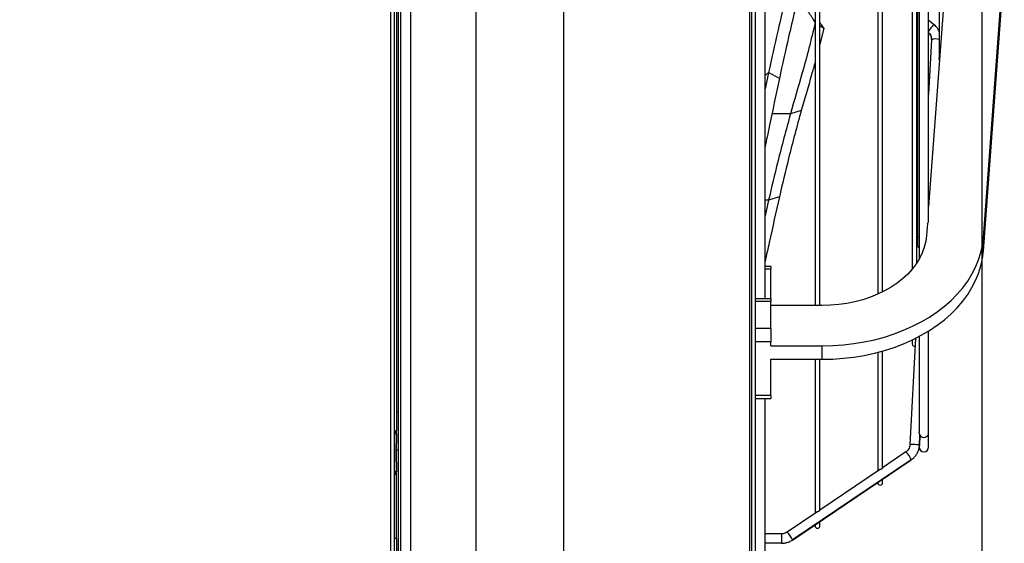
# Model space of a CAD drawing. Units: millimetres. Extents: x 5 to 414, y 3 to 291.
# Drawn here: x 339 to 374, y 196 to 215 of the extents above; entities that cross this region are included whole.
import ezdxf

# ---------------------------------------------------------------- set-up
doc = ezdxf.new("R2010")
doc.units = ezdxf.units.MM
doc.layers.add('GEOMETRY', color=7, linetype='Continuous')
doc.styles.add('SLDTEXTSTYLE0', font='TXT', dxfattribs={"width": 0.605})
doc.dimstyles.new('SLDDIMSTYLE0', dxfattribs={"dimtxt": 5.136637, "dimasz": 3.5, "dimexe": 0, "dimexo": 0.0625, "dimgap": 1.284159, "dimtad": 1, "dimdec": 0, "dimlfac": 15, "dimrnd": 1e-09, "dimzin": 12, "dimdsep": 46, "dimtxsty": 'SLDTEXTSTYLE0', "dimsah": 1, "dimcen": 0.09, "dimadec": 0, "dimazin": 3, "dimtol": 1, "dimtp": 10, "dimtm": 10, "dimtfac": 1, "dimtdec": 0, "dimtofl": 0, "dimtmove": 0, "dimatfit": 3, "dimfxl": 0, "dimfrac": 2, "dimtolj": 1, "dimarcsym": 0})

# ---------------------------------------------------------------- blocks, each defined once
blk = doc.blocks.new('_D_9')
at = {"layer": 'GEOMETRY'}
for p, q in [((303.535, 265.377), (303.535, 164.955)), ((372.934, 227.846), (372.934, 164.955)), ((303.535, 165.955), (372.934, 165.955))]:
    blk.add_line(p, q, dxfattribs=at)
for points in [[(303.535, 165.955), (308.672, 165.165), (308.672, 166.745)], [(372.934, 165.955), (367.798, 166.745), (367.798, 165.165)]]:
    blk.add_solid(points, dxfattribs=at)
at = {"layer": 'GEOMETRY', "char_height": 5.2917, "attachment_point": 1, "style": 'SLDTEXTSTYLE0'}
for s, insert in [('±10', (341.223, 172.776)), ('1041', (323.56, 172.776))]:
    blk.add_mtext(s, dxfattribs=dict(at, insert=insert))

msp = doc.modelspace()

# ---------------------------------------------------------------- linework, layer by layer
at = {"color": 7, "linetype": 'Continuous', "lineweight": 25}
for p, q in [((352.334, 193.605), (352.334, 265.977)), ((352.201, 193.644), (352.201, 265.844)), ((352.468, 200.977), (352.468, 258.277)), ((352.401, 256.81), (352.401, 200.31)), ((365.334, 204.944), (365.334, 245.879)), ((371.072, 207.664), (371.072, 244.289)), ((367.089, 231.528), (367.089, 204.705)), ((367.256, 204.705), (367.256, 231.506)), ((369.287, 231.233), (369.287, 205.102)), ((369.453, 205.181), (369.453, 231.211)), ((370.494, 230.865), (370.494, 205.981)), ((370.738, 230.997), (370.738, 206.333)), ((370.66, 206.205), (370.66, 230.294)), ((370.675, 230.19), (370.675, 207.187)), ((371.439, 228.389), (371.439, 213.377)), ((364.868, 193.577), (364.868, 226.11)), ((365.001, 202.268), (365.001, 226.11)), ((371.728, 217.034), (371.072, 208.175)), ((372.994, 207.088), (373.726, 216.96)), ((372.994, 206.616), (373.726, 216.489)), ((367.394, 214.412), (367.256, 214.513)), ((370.66, 214.608), (370.675, 214.596)), ((371.268, 214.54), (371.072, 214.701)), ((367.394, 214.412), (367.256, 213.866)), ((371.174, 214.019), (371.072, 212.112)), ((371.174, 214.043), (371.174, 214.018)), ((365.456, 212.875), (365.334, 212.296)), ((365.836, 212.668), (365.456, 212.875)), ((366.602, 211.541), (366.223, 211.428)), ((365.456, 208.397), (365.334, 207.852)), ((365.836, 208.511), (365.456, 208.397)), ((371.028, 207.585), (370.997, 207.162)), ((370.675, 207.187), (370.675, 206.819)), ((372.994, 206.616), (372.994, 207.088)), ((365.534, 206.075), (365.334, 206.075)), ((365.534, 206.075), (365.534, 205.978)), ((365.534, 204.944), (365.534, 205.978)), ((365.534, 204.944), (365.001, 204.944)), ((365.534, 204.846), (365.001, 204.846)), ((365.534, 204.944), (365.534, 204.846)), ((365.534, 203.903), (365.534, 204.846)), ((367.335, 204.705), (365.534, 204.705)), ((365.534, 203.903), (365.001, 203.903)), ((365.534, 203.903), (365.534, 203.432)), ((371.072, 200.248), (371.072, 203.814)), ((370.615, 203.558), (370.415, 199.82)), ((370.494, 203.499), (370.494, 203.357)), ((370.738, 203.622), (370.738, 200.267)), ((365.534, 203.432), (365.001, 203.432)), ((365.534, 203.291), (365.534, 203.432)), ((365.534, 203.291), (367.335, 203.291)), ((367.335, 202.819), (367.335, 203.291)), ((369.453, 199.019), (369.453, 203.11)), ((365.534, 201.546), (365.534, 202.819)), ((365.534, 202.819), (367.335, 202.819)), ((367.089, 202.819), (367.089, 197.426)), ((367.256, 197.542), (367.256, 202.819)), ((369.287, 203.064), (369.287, 198.907)), ((365.001, 201.546), (365.001, 202.268)), ((365.534, 201.546), (365.001, 201.546)), ((365.001, 201.452), (365.001, 201.546)), ((365.001, 201.449), (365.534, 201.449)), ((365.001, 193.577), (365.001, 201.449)), ((365.334, 195.677), (365.334, 201.449)), ((365.534, 201.546), (365.534, 201.449)), ((352.468, 200.977), (352.401, 200.977)), ((352.468, 199.644), (352.468, 200.977)), ((352.334, 200.31), (352.401, 200.31)), ((352.334, 200.264), (352.401, 200.264)), ((352.401, 200.257), (352.334, 200.257)), ((352.334, 200.21), (352.396, 200.21)), ((352.396, 200.21), (352.396, 199.877)), ((352.4, 200.21), (352.396, 200.21)), ((352.4, 200.21), (352.401, 200.212)), ((352.401, 200.264), (352.401, 200.31)), ((352.401, 200.257), (352.401, 200.264)), ((352.401, 200.212), (352.401, 200.257)), ((352.401, 200.212), (352.401, 199.875)), ((370.748, 199.803), (370.767, 200.156)), ((370.767, 200.156), (370.748, 199.803)), ((371.072, 199.744), (371.072, 200.248)), ((352.385, 199.83), (352.385, 199.257)), ((352.397, 199.877), (352.396, 199.877)), ((352.397, 199.877), (352.4, 199.877)), ((352.401, 199.875), (352.4, 199.877)), ((352.401, 199.83), (352.401, 199.875)), ((352.401, 199.257), (352.401, 199.83)), ((352.401, 199.644), (352.468, 199.644)), ((352.468, 190.977), (352.468, 199.644)), ((370.272, 199.571), (369.452, 199.019)), ((352.396, 199.21), (352.396, 198.877)), ((352.396, 199.21), (352.397, 199.21)), ((352.4, 199.21), (352.397, 199.21)), ((352.4, 199.21), (352.401, 199.212)), ((352.401, 199.212), (352.401, 199.257)), ((352.401, 199.212), (352.401, 198.875)), ((366.29, 196.485), (370.458, 199.295)), ((370.46, 199.298), (366.291, 196.488)), ((352.396, 198.877), (352.334, 198.877)), ((352.334, 198.83), (352.401, 198.83)), ((352.401, 198.824), (352.334, 198.824)), ((352.401, 198.777), (352.334, 198.777)), ((352.396, 198.877), (352.4, 198.877)), ((352.401, 198.875), (352.4, 198.877)), ((352.401, 198.83), (352.401, 198.875)), ((352.401, 198.824), (352.401, 198.83)), ((352.401, 198.777), (352.401, 198.824)), ((352.401, 196.544), (352.401, 198.777)), ((369.347, 198.947), (367.255, 197.537)), ((369.453, 198.492), (369.453, 198.617)), ((369.287, 198.505), (369.287, 198.492)), ((367.149, 197.466), (366.104, 196.761)), ((367.256, 197.538), (367.256, 197.542)), ((367.089, 197.024), (367.089, 196.981)), ((367.256, 196.981), (367.256, 197.136)), ((352.401, 196.544), (352.334, 196.544)), ((352.401, 196.544), (352.401, 187.442)), ((365.914, 196.704), (365.334, 196.704))]:
    msp.add_line(p, q, dxfattribs=at)
at = {"color": 8, "linetype": 'Continuous', "lineweight": 25}
for p, q in [((352.558, 192.006), (352.558, 226.11)), ((352.904, 192.162), (352.904, 226.11)), ((355.196, 194.76), (355.196, 226.11)), ((358.268, 195.51), (358.268, 226.11)), ((364.801, 195.51), (364.801, 226.11)), ((365.456, 212.875), (365.334, 212.771)), ((365.456, 208.397), (365.334, 208.395)), ((365.534, 205.978), (365.334, 205.978)), ((352.385, 199.83), (352.401, 199.83)), ((352.401, 199.257), (352.385, 199.257)), ((370.46, 199.298), (370.458, 199.295)), ((365.914, 196.704), (365.914, 196.373)), ((365.914, 196.373), (365.334, 196.373)), ((365.914, 196.373), (365.914, 196.37)), ((366.291, 196.488), (366.29, 196.485))]:
    msp.add_line(p, q, dxfattribs=at)
at = {"color": 7, "linetype": 'Continuous', "lineweight": 25, "flags": 128}
for points in [[(370.997, 207.162), (370.97, 206.955), (370.919, 206.751), (370.846, 206.551), (370.751, 206.355), (370.634, 206.165), (370.495, 205.983), (370.337, 205.808), (370.159, 205.644), (369.963, 205.49), (369.751, 205.347), (369.523, 205.217), (369.281, 205.1), (369.027, 204.997), (368.761, 204.909), (368.487, 204.836), (368.206, 204.779), (367.919, 204.738), (367.628, 204.713), (367.335, 204.705)], [(367.335, 203.291), (367.709, 203.299), (368.081, 203.325), (368.45, 203.369), (368.814, 203.429), (369.172, 203.507), (369.521, 203.601), (369.862, 203.711), (370.191, 203.836), (370.507, 203.977), (370.81, 204.132), (371.098, 204.301), (371.369, 204.484), (371.623, 204.678), (371.858, 204.884), (372.073, 205.1), (372.268, 205.326), (372.441, 205.56), (372.592, 205.802), (372.72, 206.051), (372.825, 206.304), (372.906, 206.563), (372.962, 206.824), (372.994, 207.088)], [(367.335, 202.819), (367.709, 202.828), (368.081, 202.854), (368.45, 202.897), (368.814, 202.958), (369.172, 203.035), (369.521, 203.129), (369.862, 203.239), (370.191, 203.365), (370.507, 203.506), (370.81, 203.661), (371.098, 203.83), (371.369, 204.012), (371.623, 204.206), (371.858, 204.412), (372.073, 204.628), (372.268, 204.854), (372.441, 205.089), (372.592, 205.331), (372.72, 205.579), (372.825, 205.833), (372.906, 206.091), (372.962, 206.353), (372.994, 206.616)], [(370.415, 199.82), (370.428, 199.832), (370.464, 199.841), (370.518, 199.845), (370.581, 199.844), (370.645, 199.838), (370.699, 199.828), (370.735, 199.816), (370.748, 199.803)]]:
    msp.add_lwpolyline(points, dxfattribs=at)
at = {"color": 8, "linetype": 'Continuous', "lineweight": 25}
for centre, radius, start, end in [((371.561, 214.077), 0.548, 122.3623, 153.3421), ((370.85, 214.035), 0.324, 1.4497, 46.8243), ((371.324, 213.659), 0.39, 72.7901, 112.6125), ((370.757, 207.188), 0.0819, 180.2903, 256.8207), ((370.905, 200.25), 0.167, 214.0408, 359.2145), ((369.837, 199.071), 0.663, 20.0283, 48.9686), ((365.668, 196.261), 0.663, 20.0387, 48.9487)]:
    msp.add_arc(centre, radius, start, end, dxfattribs=at)
at = {"color": 7, "linetype": 'Continuous', "lineweight": 25}
for centre, radius, start, end in [((370.759, 206.819), 0.0833, 180, 256.0298), ((370.577, 203.357), 0.0833, 180, 285.6991), ((352.442, 199.841), 0.058, 141.3932, 190.3887), ((370.905, 199.744), 0.167, 180, 0), ((352.442, 199.246), 0.058, 169.6113, 218.6068), ((369.37, 198.492), 0.0833, 180, 0), ((367.172, 196.981), 0.0833, 180, 0)]:
    msp.add_arc(centre, radius, start, end, dxfattribs=at)
for points, knots in [([(366.223, 216.158), (366.071, 215.544), (365.799, 214.447), (365.561, 213.355), (365.456, 212.875)], [0, 0, 0, 0, 0.560013, 1, 1, 1, 1]), ([(366.602, 215.948), (366.45, 215.335), (366.179, 214.239), (365.941, 213.148), (365.836, 212.668)], [0, 0, 0, 0, 0.55997, 1, 1, 1, 1]), ([(367.092, 214.633), (367.059, 214.683), (367.005, 214.767), (366.928, 214.883), (366.861, 214.985), (366.817, 215.053), (366.794, 215.087)], [0, 0, 0, 0, 0.330297, 0.549244, 0.772445, 1, 1, 1, 1]), ([(367.092, 214.633), (367.02, 214.328), (366.876, 213.716), (366.578, 212.652), (366.357, 211.892), (366.223, 211.428)], [0, 0, 0, 0, 0.279932, 0.559907, 1, 1, 1, 1]), ([(367.256, 214.622), (367.266, 214.606), (367.312, 214.536), (367.358, 214.466), (367.394, 214.412)], [0, 0, 0, 0, 0.223145, 1, 1, 1, 1]), ([(371.439, 214.321), (371.425, 214.348), (371.394, 214.41), (371.333, 214.482), (371.286, 214.524), (371.268, 214.54)], [0, 0, 0, 0, 0.323406, 0.743056, 1, 1, 1, 1]), ([(371.056, 214.283), (371.065, 214.275), (371.095, 214.249), (371.134, 214.195), (371.167, 214.121), (371.172, 214.069), (371.174, 214.043)], [0, 0, 0, 0, 0.126786, 0.42127, 0.717307, 1, 1, 1, 1]), ([(367.089, 213.243), (367.047, 213.093), (366.889, 212.522), (366.724, 211.957), (366.602, 211.541)], [0, 0, 0, 0, 0.2629852, 1, 1, 1, 1]), ([(371.452, 213.308), (371.452, 213.308), (371.45, 213.313), (371.446, 213.326), (371.442, 213.345), (371.439, 213.365), (371.438, 213.38), (371.439, 213.388), (371.439, 213.389)], [0, 0, 0, 0, 0.0063785, 0.2454855, 0.4844854, 0.7237209, 0.9642118, 1, 1, 1, 1]), ([(365.836, 212.668), (365.716, 212.103), (365.546, 211.303), (365.382, 210.503), (365.334, 210.268)], [0, 0, 0, 0, 0.705959, 1, 1, 1, 1]), ([(366.223, 211.428), (366.071, 210.868), (365.799, 209.868), (365.561, 208.846), (365.456, 208.397)], [0, 0, 0, 0, 0.560013, 1, 1, 1, 1]), ([(366.602, 211.541), (366.45, 210.981), (366.179, 209.982), (365.941, 208.961), (365.836, 208.511)], [0, 0, 0, 0, 0.55997, 1, 1, 1, 1]), ([(365.836, 208.511), (365.716, 207.981), (365.546, 207.229), (365.382, 206.474), (365.334, 206.252)], [0, 0, 0, 0, 0.705959, 1, 1, 1, 1]), ([(371.028, 207.585), (371.039, 207.596), (371.062, 207.617), (371.074, 207.649), (371.07, 207.667), (371.069, 207.672)], [0, 0, 0, 0, 0.42697, 0.853941, 1, 1, 1, 1]), ([(370.767, 200.156), (370.766, 200.158), (370.766, 200.161), (370.762, 200.171), (370.757, 200.183), (370.751, 200.198), (370.746, 200.216), (370.741, 200.235), (370.739, 200.255), (370.738, 200.27), (370.739, 200.277), (370.739, 200.277)], [0, 0, 0, 0, 0.125208, 0.248237, 0.373592, 0.496013, 0.619798, 0.743527, 0.867342, 0.991891, 1, 1, 1, 1]), ([(370.415, 199.82), (370.414, 199.809), (370.411, 199.771), (370.391, 199.707), (370.349, 199.638), (370.305, 199.594), (370.278, 199.575), (370.272, 199.571)], [0, 0, 0, 0, 0.1172439, 0.3939332, 0.6706954, 0.9302257, 1, 1, 1, 1]), ([(370.458, 199.295), (370.478, 199.309), (370.529, 199.346), (370.601, 199.419), (370.668, 199.516), (370.716, 199.624), (370.741, 199.721), (370.746, 199.781), (370.748, 199.803)], [0, 0, 0, 0, 0.117013, 0.31124, 0.505509, 0.699569, 0.893419, 1, 1, 1, 1]), ([(369.453, 199.018), (369.453, 199.018), (369.453, 199.019), (369.45, 199.01), (369.443, 198.998), (369.436, 198.988), (369.426, 198.978), (369.414, 198.97), (369.401, 198.963), (369.387, 198.958), (369.375, 198.954), (369.36, 198.951), (369.349, 198.95), (369.348, 198.947), (369.347, 198.947)], [0, 0, 0, 0, 0.07808, 0.243536, 0.317206, 0.386192, 0.452743, 0.51887, 0.584558, 0.649866, 0.717078, 0.789424, 0.946585, 1, 1, 1, 1]), ([(367.255, 197.536), (367.255, 197.537), (367.255, 197.538), (367.253, 197.53), (367.247, 197.519), (367.24, 197.509), (367.231, 197.499), (367.218, 197.49), (367.205, 197.482), (367.191, 197.477), (367.178, 197.473), (367.163, 197.47), (367.152, 197.469), (367.15, 197.466), (367.15, 197.465)], [0, 0, 0, 0, 0.060541, 0.225603, 0.299852, 0.369022, 0.438309, 0.507073, 0.575401, 0.643514, 0.711029, 0.783563, 0.941604, 1, 1, 1, 1]), ([(366.104, 196.761), (366.094, 196.755), (366.06, 196.734), (365.996, 196.71), (365.941, 196.706), (365.914, 196.704)], [0, 0, 0, 0, 0.178514, 0.59175, 1, 1, 1, 1]), ([(365.914, 196.37), (365.937, 196.371), (366.001, 196.373), (366.102, 196.394), (366.205, 196.432), (366.264, 196.469), (366.29, 196.485)], [0, 0, 0, 0, 0.178319, 0.475342, 0.772649, 1, 1, 1, 1])]:
    msp.add_open_spline(points, degree=3, knots=knots, dxfattribs=at)
at = {"color": 8, "linetype": 'Continuous', "lineweight": 25}
msp.add_open_spline([(366.223, 211.428), (366.063, 211.423), (365.847, 211.416), (365.63, 211.421), (365.574, 211.422)], degree=3, knots=[0, 0, 0, 0, 0.740009, 1, 1, 1, 1], dxfattribs=at)

# ---------------------------------------------------------------- dimensions: what is measured, and where the dimension line sits
at = {"layer": 'GEOMETRY'}
dim = msp.add_linear_dim(base=(372.934, 165.955), p1=(303.535, 266.377), p2=(372.934, 228.846), dimstyle='SLDDIMSTYLE0', dxfattribs=at)
dim.commit()
dim.dimension.update_dxf_attribs({"geometry": '_D_9', "text_midpoint": (338.235, 165.955), "dimtype": 160})

doc.saveas('drawing.dxf')
